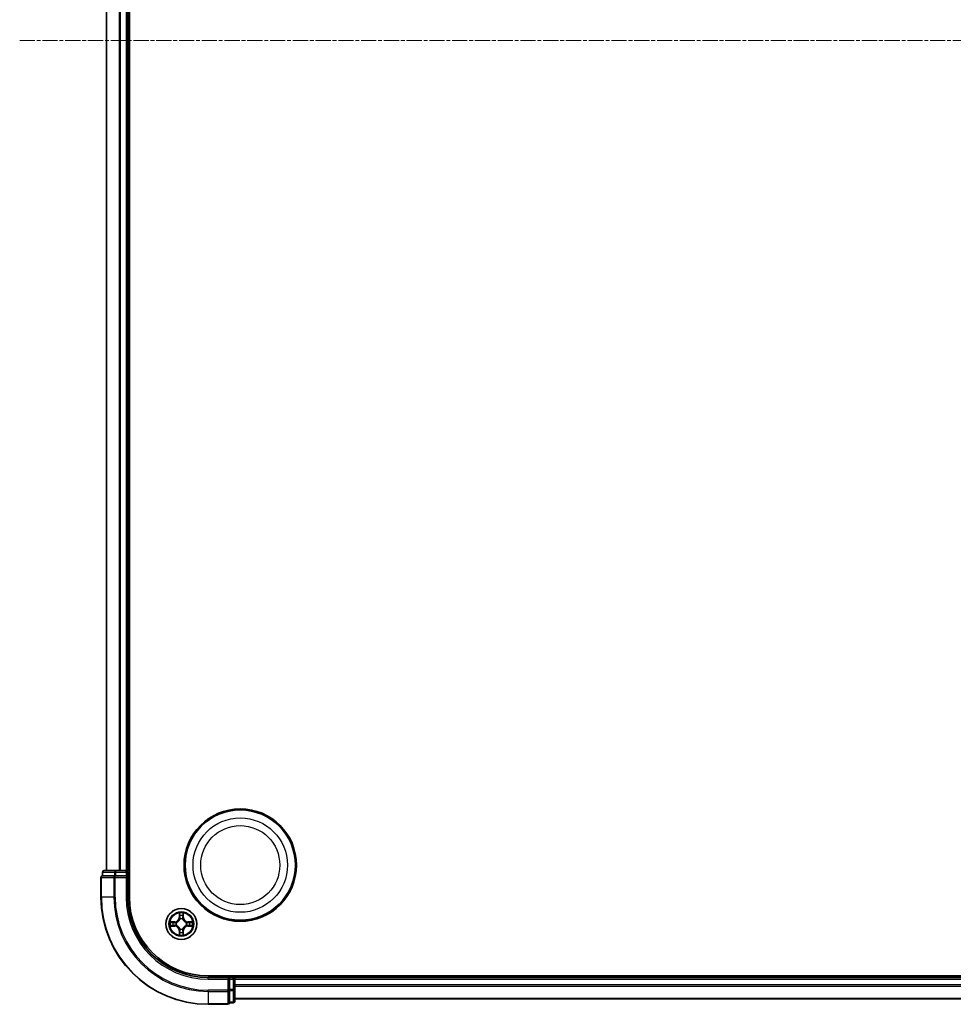
# Model space of a CAD drawing. Units: millimetres. Extents: x 7 to 9441, y 4 to 1830.
# Drawn here: x 2057 to 2231, y 978 to 1162 of the extents above; entities that cross this region are included whole.
import ezdxf

# ---------------------------------------------------------------- set-up
doc = ezdxf.new("R2010")
doc.units = ezdxf.units.MM
doc.header["$LTSCALE"] = 0.5
doc.linetypes.add('CHAIN', pattern=[0.3543, 0.2362, -0.0295, 0.0591, -0.0295])
for name, color, linetype, lineweight in [('Centerline (ISO)', 131, 'Continuous', 18), ('Visible (ISO)', 7, 'Continuous', 35), ('Visible Narrow (ISO)', 7, 'Continuous', 25)]:
    doc.layers.add(name, color=color, linetype=linetype, lineweight=lineweight)

msp = doc.modelspace()

# ---------------------------------------------------------------- linework, layer by layer
at = {"layer": 'Centerline (ISO)', "linetype": 'CHAIN', "ltscale": 23.990969}
msp.add_line((2056.9445, 1158.2656), (2687.3054, 1158.2656), dxfattribs=at)
at = {"layer": 'Visible (ISO)'}
for p, q in [((2077.425, 998.2656), (2077.425, 1318.2656)), ((2073.125, 1313.2656), (2073.125, 1003.2656)), ((2077.125, 1003.2656), (2077.125, 1313.2656)), ((2072.425, 1002.9656), (2072.425, 1002.2656)), ((2074.906, 1003.2656), (2072.725, 1003.2656)), ((2075.5419, 1003.2656), (2074.906, 1003.2656)), ((2075.7655, 1003.2656), (2075.5419, 1003.2656)), ((2076.825, 1003.2656), (2075.7655, 1003.2656)), ((2077.125, 1003.2656), (2076.825, 1003.2656)), ((2077.425, 1003.2656), (2077.125, 1003.2656)), ((2077.125, 1002.2656), (2077.125, 1002.9656)), ((2072.125, 1001.9656), (2072.125, 998.2656)), ((2072.4945, 1002.2656), (2072.425, 1002.2656)), ((2072.4945, 1002.2656), (2074.6755, 1002.2656)), ((2074.7655, 1002.2656), (2074.6755, 1002.2656)), ((2074.906, 1002.2656), (2074.7655, 1002.2656)), ((2074.906, 1002.2656), (2076.825, 1002.2656)), ((2076.825, 1001.9656), (2077.125, 1002.2656)), ((2077.125, 1002.2656), (2076.825, 1002.2656)), ((2077.125, 998.2656), (2077.125, 1002.2656)), ((2652.125, 983.5656), (2092.125, 983.5656)), ((2096.125, 983.2656), (2092.125, 983.2656)), ((2096.125, 983.2656), (2095.825, 982.9656)), ((2096.825, 983.2656), (2096.125, 983.2656)), ((2096.125, 982.9656), (2096.125, 983.2656)), ((2096.125, 982.9656), (2096.125, 981.0466)), ((2097.125, 983.2656), (2097.125, 983.5656)), ((2097.125, 982.9656), (2097.125, 983.2656)), ((2647.125, 983.2656), (2097.125, 983.2656)), ((2097.125, 981.9061), (2097.125, 982.9656)), ((2096.125, 980.9061), (2096.125, 981.0466)), ((2096.125, 980.8162), (2096.125, 980.9061)), ((2096.125, 980.8162), (2096.125, 978.6352)), ((2097.125, 981.6825), (2097.125, 981.9061)), ((2097.125, 981.0466), (2097.125, 981.6825)), ((2097.125, 978.8656), (2097.125, 981.0466)), ((2096.125, 978.5656), (2096.125, 978.6352)), ((2096.125, 978.5656), (2096.825, 978.5656)), ((2097.125, 979.2656), (2647.125, 979.2656)), ((2092.125, 978.2656), (2095.825, 978.2656))]:
    msp.add_line(p, q, dxfattribs=at)
for centre, radius in [((2098.125, 1004.2656), 10.5), ((2098.125, 1004.2656), 10.3), ((2087.125, 993.2656), 2.9)]:
    msp.add_circle(centre, radius, dxfattribs=at)
for centre, radius, start, end in [((2072.725, 1002.9656), 0.3, 90, 180), ((2076.825, 1002.9656), 0.3, 0, 90), ((2072.425, 1001.9656), 0.3, 90, 180), ((2092.125, 998.2656), 20, 180, 270), ((2092.125, 998.2656), 15, 180, 270), ((2092.125, 998.2656), 14.7, 180, 270), ((2096.825, 982.9656), 0.3, 0, 90), ((2095.825, 978.5656), 0.3, 270, 0), ((2096.825, 978.8656), 0.3, 270, 0)]:
    msp.add_arc(centre, radius, start, end, dxfattribs=at)
at = {"layer": 'Visible Narrow (ISO)'}
for p, q in [((2073.1945, 1003.2656), (2073.1945, 1313.2656)), ((2075.535, 1313.2656), (2075.535, 1003.2656)), ((2075.7655, 1003.2656), (2075.7655, 1313.2656)), ((2076.825, 1313.2656), (2076.825, 1003.2656)), ((2072.4945, 1002.9656), (2072.425, 1002.9656)), ((2072.4945, 1002.9656), (2074.6755, 1002.9656)), ((2072.4945, 1002.2656), (2072.4945, 1002.9656)), ((2074.906, 1002.9656), (2074.6755, 1002.9656)), ((2074.6755, 1002.9656), (2074.6755, 1002.2656)), ((2074.906, 1002.9656), (2074.906, 1003.2656)), ((2074.906, 1002.9656), (2076.825, 1002.9656)), ((2074.906, 1002.2656), (2074.906, 1002.9656)), ((2076.825, 1002.9656), (2076.825, 1003.2656)), ((2077.125, 1002.9656), (2076.825, 1002.9656)), ((2076.825, 1002.9656), (2076.825, 1002.2656)), ((2077.125, 1002.9656), (2077.425, 1002.9656)), ((2072.1945, 1001.9656), (2072.125, 1001.9656)), ((2072.1945, 998.2656), (2072.1945, 1001.9656)), ((2072.1945, 1001.9656), (2074.535, 1001.9656)), ((2074.535, 1001.9656), (2074.535, 998.2656)), ((2074.7655, 1001.9656), (2074.535, 1001.9656)), ((2074.7655, 1001.9656), (2074.7655, 1002.2656)), ((2074.7655, 998.2656), (2074.7655, 1001.9656)), ((2074.7655, 1001.9656), (2076.825, 1001.9656)), ((2076.825, 1001.9656), (2076.825, 998.2656)), ((2072.1945, 998.2656), (2072.125, 998.2656)), ((2074.535, 998.2656), (2072.1945, 998.2656)), ((2074.535, 998.2656), (2074.7655, 998.2656)), ((2076.825, 998.2656), (2077.125, 998.2656)), ((2086.7345, 995.2883), (2086.7209, 994.5088)), ((2086.7707, 994.5079), (2086.7793, 994.998)), ((2087.4707, 994.998), (2087.4792, 994.5079)), ((2087.529, 994.5088), (2087.5154, 995.2883)), ((2085.8818, 993.6697), (2085.1022, 993.6561)), ((2085.3926, 993.6113), (2085.8826, 993.6199)), ((2085.8826, 993.6199), (2085.8818, 993.6697)), ((2085.8826, 993.6199), (2085.8839, 993.5472)), ((2086.1881, 993.5121), (2086.2087, 993.5067)), ((2086.7707, 994.5079), (2086.7209, 994.5088)), ((2086.7707, 994.5079), (2086.8433, 994.5067)), ((2086.8839, 994.1819), (2086.8784, 994.2025)), ((2087.3715, 994.2025), (2087.3661, 994.1819)), ((2087.4792, 994.5079), (2087.4066, 994.5067)), ((2087.4792, 994.5079), (2087.529, 994.5088)), ((2088.0413, 993.5067), (2088.0619, 993.5121)), ((2088.3673, 993.6199), (2088.366, 993.5472)), ((2088.3673, 993.6199), (2088.3682, 993.6697)), ((2088.3673, 993.6199), (2088.8573, 993.6113)), ((2089.1477, 993.6561), (2088.3682, 993.6697)), ((2085.1022, 992.8752), (2085.8818, 992.8616)), ((2085.8826, 992.9114), (2085.3926, 992.9199)), ((2085.8826, 992.9114), (2085.8818, 992.8616)), ((2085.8826, 992.9114), (2085.8839, 992.984)), ((2086.2087, 993.0245), (2086.1881, 993.0191)), ((2086.7707, 992.0233), (2086.7209, 992.0224)), ((2086.7209, 992.0224), (2086.7345, 991.2429)), ((2086.7707, 992.0233), (2086.8433, 992.0246)), ((2086.7793, 991.5332), (2086.7707, 992.0233)), ((2086.8784, 992.3287), (2086.8839, 992.3493)), ((2087.3661, 992.3493), (2087.3715, 992.3287)), ((2087.4792, 992.0233), (2087.4066, 992.0246)), ((2087.4792, 992.0233), (2087.4707, 991.5332)), ((2087.4792, 992.0233), (2087.529, 992.0224)), ((2087.5154, 991.2429), (2087.529, 992.0224)), ((2088.0619, 993.0191), (2088.0413, 993.0245)), ((2088.3673, 992.9114), (2088.366, 992.984)), ((2088.8573, 992.9199), (2088.3673, 992.9114)), ((2088.3673, 992.9114), (2088.3682, 992.8616)), ((2088.3682, 992.8616), (2089.1477, 992.8752)), ((2092.125, 982.9656), (2092.125, 983.2656)), ((2092.125, 982.9656), (2095.825, 982.9656)), ((2095.825, 982.9656), (2095.825, 980.9061)), ((2096.125, 982.9656), (2096.825, 982.9656)), ((2096.825, 983.5656), (2096.825, 983.2656)), ((2096.825, 982.9656), (2096.825, 983.2656)), ((2096.825, 982.9656), (2096.825, 981.0466)), ((2097.125, 982.9656), (2096.825, 982.9656)), ((2097.125, 982.9656), (2647.125, 982.9656)), ((2095.825, 980.9061), (2092.125, 980.9061)), ((2092.125, 980.6757), (2092.125, 980.9061)), ((2092.125, 980.6757), (2095.825, 980.6757)), ((2092.125, 980.6757), (2092.125, 978.3352)), ((2096.125, 980.9061), (2095.825, 980.9061)), ((2095.825, 980.6757), (2095.825, 980.9061)), ((2095.825, 980.6757), (2095.825, 978.3352)), ((2096.825, 981.0466), (2096.125, 981.0466)), ((2096.125, 980.8162), (2096.825, 980.8162)), ((2097.125, 981.0466), (2096.825, 981.0466)), ((2096.825, 980.8162), (2096.825, 981.0466)), ((2096.825, 980.8162), (2096.825, 978.6352)), ((2647.125, 981.9061), (2097.125, 981.9061)), ((2097.125, 981.6757), (2647.125, 981.6757)), ((2096.825, 978.6352), (2096.125, 978.6352)), ((2096.825, 978.5656), (2096.825, 978.6352)), ((2647.125, 979.3352), (2097.125, 979.3352)), ((2095.825, 978.3352), (2092.125, 978.3352)), ((2092.125, 978.3352), (2092.125, 978.2656)), ((2095.825, 978.2656), (2095.825, 978.3352))]:
    msp.add_line(p, q, dxfattribs=at)
for centre, radius in [((2098.125, 1004.2656), 8.8207), ((2098.125, 1004.2656), 7.384), ((2087.125, 993.2656), 2.8677), ((2087.125, 993.2656), 2.3092), ((2087.125, 993.2656), 2.1415)]:
    msp.add_circle(centre, radius, dxfattribs=at)
for centre, radius, start, end in [((2092.125, 998.2656), 19.9305, 180, 270), ((2092.125, 998.2656), 17.59, 180, 270), ((2092.125, 998.2656), 17.3595, 180, 270), ((2092.125, 998.2656), 15.3, 180, 270), ((2087.125, 993.2656), 2.0601, 79.074582, 100.925418), ((2087.125, 993.2656), 2.0601, 169.074582, 190.925418), ((2087.125, 993.2656), 1.6122, 169.692479, 190.307521), ((2085.8669, 994.5237), 0.8542, 271, 359), ((2085.8669, 994.5237), 0.904, 271, 359), ((2087.125, 993.2656), 0.9688, 165.258044, 194.741956), ((2087.125, 993.2656), 0.9475, 165.258044, 194.741956), ((2087.125, 993.2656), 1.6122, 79.692479, 100.307521), ((2087.125, 993.2656), 0.9688, 75.258044, 104.741956), ((2087.125, 993.2656), 0.9475, 75.258044, 104.741956), ((2088.3831, 994.5237), 0.904, 181, 269), ((2088.3831, 994.5237), 0.8542, 181, 269), ((2087.125, 993.2656), 0.9475, 345.258044, 14.741956), ((2087.125, 993.2656), 0.9688, 345.258044, 14.741956), ((2087.125, 993.2656), 1.6122, 349.692479, 10.307521), ((2087.125, 993.2656), 2.0601, 349.074582, 10.925418), ((2085.8669, 992.0075), 0.8542, 1, 89), ((2085.8669, 992.0075), 0.904, 1, 89), ((2087.125, 993.2656), 2.0601, 259.074582, 280.925418), ((2087.125, 993.2656), 1.6122, 259.692479, 280.307521), ((2087.125, 993.2656), 0.9688, 255.258044, 284.741956), ((2087.125, 993.2656), 0.9475, 255.258044, 284.741956), ((2088.3831, 992.0075), 0.904, 91, 179), ((2088.3831, 992.0075), 0.8542, 91, 179)]:
    msp.add_arc(centre, radius, start, end, dxfattribs=at)
for centre, major_axis, ratio, start_param, end_param in [((2072.725, 1002.9656), (0, 0.3), 0.76822128, 0, 1.57079633), ((2074.906, 1002.9656), (0, 0.3), 0.76822128, 0, 1.57079633), ((2072.425, 1001.9656), (0, 0.3), 0.76822128, 0, 1.57079633), ((2074.7655, 1001.9656), (0, 0.3), 0.76822128, 0, 1.57079633), ((2086.8291, 994.9971), (-0.05, -0.002), 0.54850665, 4.7835784, 6.17876057), ((2087.4209, 994.9971), (0.05, -0.002), 0.54850665, 0.10442473, 1.4996069), ((2085.3934, 993.5615), (0.002, 0.05), 0.54850665, 0.10442473, 1.4996069), ((2085.5829, 993.5461), (0.008, 0.0494), 0.89574018, 0.19731949, 1.55274262), ((2085.8848, 993.4974), (0.008, 0.0494), 0.89572054, 0.1973017, 1.54834765), ((2086.2314, 993.5007), (-0.0091, 0.0492), 0.87684641, 0.18229136, 1.17990219), ((2086.2314, 993.5007), (-0.0149, 0.0477), 0.41070123, 0.09573579, 1.31868747), ((2086.8445, 994.8077), (-0.0494, -0.008), 0.89574018, 4.73044269, 6.08586581), ((2086.8898, 994.1592), (-0.0492, 0.0091), 0.87684642, 5.10328313, 6.10089396), ((2086.8898, 994.1592), (-0.0477, 0.0149), 0.41070123, 4.96449783, 6.18744952), ((2086.8931, 994.5058), (-0.0494, -0.008), 0.89572054, 4.73483766, 6.08588361), ((2087.3568, 994.5058), (0.0494, -0.008), 0.89572054, 0.1973017, 1.54834765), ((2087.3601, 994.1592), (0.0477, 0.0149), 0.41070123, 0.09573579, 1.31868747), ((2087.3601, 994.1592), (0.0492, 0.0091), 0.87684641, 0.18229136, 1.17990219), ((2087.4054, 994.8077), (0.0494, -0.008), 0.89574018, 0.19731949, 1.55274262), ((2088.0186, 993.5007), (0.0091, 0.0492), 0.87684642, 5.10328313, 6.10089396), ((2088.0186, 993.5007), (0.0149, 0.0477), 0.41070123, 4.96449783, 6.18744952), ((2088.3652, 993.4974), (-0.008, 0.0494), 0.89572054, 4.73483766, 6.08588361), ((2088.6671, 993.5461), (-0.008, 0.0494), 0.89574018, 4.73044269, 6.08586581), ((2088.8565, 993.5615), (-0.002, 0.05), 0.54850665, 4.7835784, 6.17876057), ((2085.3934, 992.9697), (0.002, -0.05), 0.54850665, 4.7835784, 6.17876057), ((2085.5829, 992.9852), (0.008, -0.0494), 0.89574018, 4.73044269, 6.08586581), ((2085.8848, 993.0338), (0.008, -0.0494), 0.89572054, 4.73483766, 6.08588361), ((2086.2314, 993.0305), (-0.0091, -0.0492), 0.87684642, 5.10328313, 6.10089396), ((2086.2314, 993.0305), (-0.0149, -0.0477), 0.41070123, 4.96449783, 6.18744952), ((2086.8291, 991.5341), (-0.05, 0.002), 0.54850665, 0.10442473, 1.4996069), ((2086.8445, 991.7235), (-0.0494, 0.008), 0.89574018, 0.19731949, 1.55274262), ((2086.8898, 992.372), (-0.0492, -0.0091), 0.87684641, 0.18229136, 1.17990219), ((2086.8898, 992.372), (-0.0477, -0.0149), 0.41070123, 0.09573579, 1.31868747), ((2086.8931, 992.0254), (-0.0494, 0.008), 0.89572054, 0.1973017, 1.54834765), ((2087.3568, 992.0254), (0.0494, 0.008), 0.89572054, 4.73483766, 6.08588361), ((2087.3601, 992.372), (0.0477, -0.0149), 0.41070123, 4.96449783, 6.18744952), ((2087.3601, 992.372), (0.0492, -0.0091), 0.87684642, 5.10328313, 6.10089396), ((2087.4054, 991.7235), (0.0494, 0.008), 0.89574018, 4.73044269, 6.08586581), ((2087.4209, 991.5341), (0.05, 0.002), 0.54850665, 4.7835784, 6.17876057), ((2088.0186, 993.0305), (0.0149, -0.0477), 0.41070123, 0.09573579, 1.31868747), ((2088.0186, 993.0305), (0.0091, -0.0492), 0.87684641, 0.18229136, 1.17990219), ((2088.3652, 993.0338), (-0.008, -0.0494), 0.89572054, 0.1973017, 1.54834765), ((2088.6671, 992.9852), (-0.008, -0.0494), 0.89574018, 0.19731949, 1.55274262), ((2088.8565, 992.9697), (-0.002, -0.05), 0.54850665, 0.10442473, 1.4996069), ((2095.825, 980.9061), (0.3, 0), 0.76822128, 4.71238898, 6.28318531), ((2096.825, 981.0466), (0.3, 0), 0.76822128, 4.71238898, 6.28318531), ((2095.825, 978.5656), (0.3, 0), 0.76822128, 4.71238898, 6.28318531), ((2096.825, 978.8656), (0.3, 0), 0.76822128, 4.71238898, 6.28318531)]:
    msp.add_ellipse(centre, major_axis=major_axis, ratio=ratio, start_param=start_param, end_param=end_param, dxfattribs=at)
for points, knots in [([(2086.8244, 995.0243), (2086.824, 995.0394), (2086.822, 995.0549), (2086.8134, 995.0958), (2086.8053, 995.1214), (2086.7872, 995.1701), (2086.7775, 995.1932), (2086.7567, 995.2403), (2086.7456, 995.2644), (2086.7345, 995.2883)], [0, 0, 0, 0, 0.0059340385, 0.0059340385, 0.0154285, 0.0154285, 0.0237449879, 0.0237449879, 0.0323943032, 0.0323943032, 0.0323943032, 0.0323943032]), ([(2086.7345, 995.2883), (2086.7401, 995.262), (2086.7456, 995.2355), (2086.756, 995.1836), (2086.7608, 995.1582), (2086.7698, 995.1047), (2086.7738, 995.0765), (2086.778, 995.0315), (2086.7791, 995.0145), (2086.7793, 994.998)], [-0.0323943032, -0.0323943032, -0.0323943032, -0.0323943032, -0.0237449879, -0.0237449879, -0.0154285, -0.0154285, -0.0059340385, -0.0059340385, 0, 0, 0, 0]), ([(2086.7793, 994.998), (2086.7809, 994.9576), (2086.783, 994.9208), (2086.7882, 994.8569), (2086.7913, 994.8298), (2086.7947, 994.8086)], [0, 0, 0, 0, 0.014491423, 0.014491423, 0.0289828459, 0.0289828459, 0.0289828459, 0.0289828459]), ([(2086.8365, 994.8518), (2086.8334, 994.8711), (2086.8309, 994.8957), (2086.8268, 994.954), (2086.8253, 994.9875), (2086.8244, 995.0243)], [-0.0289828459, -0.0289828459, -0.0289828459, -0.0289828459, -0.014491423, -0.014491423, 0, 0, 0, 0]), ([(2087.4255, 995.0243), (2087.4246, 994.9878), (2087.4231, 994.9544), (2087.4191, 994.896), (2087.4165, 994.8712), (2087.4134, 994.8518)], [-0.0289828459, -0.0289828459, -0.0289828459, -0.0289828459, -0.0145850634, -0.0145850634, 0, 0, 0, 0]), ([(2087.5154, 995.2883), (2087.5019, 995.2592), (2087.4883, 995.2298), (2087.4597, 995.1632), (2087.4454, 995.1265), (2087.43, 995.0679), (2087.426, 995.0457), (2087.4255, 995.0243)], [-0.0003383294, -0.0003383294, -0.0003383294, -0.0003383294, 0.0102009359, 0.0102009359, 0.0236501899, 0.0236501899, 0.0320559737, 0.0320559737, 0.0320559737, 0.0320559737]), ([(2087.4552, 994.8086), (2087.4587, 994.8299), (2087.4617, 994.8572), (2087.4669, 994.9213), (2087.4691, 994.9579), (2087.4707, 994.998)], [0, 0, 0, 0, 0.0145850634, 0.0145850634, 0.0289828459, 0.0289828459, 0.0289828459, 0.0289828459]), ([(2087.4707, 994.998), (2087.4709, 995.0214), (2087.4729, 995.0458), (2087.4805, 995.1102), (2087.4876, 995.1506), (2087.5018, 995.2239), (2087.5087, 995.2563), (2087.5154, 995.2883)], [-0.0320559737, -0.0320559737, -0.0320559737, -0.0320559737, -0.0236501899, -0.0236501899, -0.0102009359, -0.0102009359, 0.0003383294, 0.0003383294, 0.0003383294, 0.0003383294]), ([(2085.3926, 993.6113), (2085.3692, 993.6116), (2085.3448, 993.6135), (2085.2804, 993.6212), (2085.2399, 993.6283), (2085.1667, 993.6425), (2085.1343, 993.6493), (2085.1022, 993.6561)], [-0.0320559737, -0.0320559737, -0.0320559737, -0.0320559737, -0.0236501899, -0.0236501899, -0.0102009359, -0.0102009359, 0.0003383294, 0.0003383294, 0.0003383294, 0.0003383294]), ([(2085.1022, 993.6561), (2085.1314, 993.6426), (2085.1608, 993.629), (2085.2274, 993.6004), (2085.2641, 993.5861), (2085.3227, 993.5707), (2085.3449, 993.5667), (2085.3663, 993.5662)], [-0.0003383294, -0.0003383294, -0.0003383294, -0.0003383294, 0.0102009359, 0.0102009359, 0.0236501899, 0.0236501899, 0.0320559737, 0.0320559737, 0.0320559737, 0.0320559737]), ([(2085.3663, 993.5662), (2085.4028, 993.5652), (2085.4362, 993.5638), (2085.4945, 993.5597), (2085.5194, 993.5572), (2085.5388, 993.5541)], [-0.0289828459, -0.0289828459, -0.0289828459, -0.0289828459, -0.0145850634, -0.0145850634, 0, 0, 0, 0]), ([(2085.582, 993.5959), (2085.5607, 993.5993), (2085.5334, 993.6024), (2085.4693, 993.6076), (2085.4327, 993.6097), (2085.3926, 993.6113)], [0, 0, 0, 0, 0.0145850634, 0.0145850634, 0.0289828459, 0.0289828459, 0.0289828459, 0.0289828459]), ([(2085.5388, 993.5541), (2085.5891, 993.546), (2085.6394, 993.5379), (2085.7401, 993.5218), (2085.7904, 993.5137), (2085.8407, 993.5057)], [-0.0687798542, -0.0687798542, -0.0687798542, -0.0687798542, -0.0343899271, -0.0343899271, 0, 0, 0, 0]), ([(2085.8839, 993.5472), (2085.8336, 993.5553), (2085.7833, 993.5634), (2085.6826, 993.5797), (2085.6323, 993.5878), (2085.582, 993.5959)], [0, 0, 0, 0, 0.0343899271, 0.0343899271, 0.0687798542, 0.0687798542, 0.0687798542, 0.0687798542]), ([(2085.8407, 993.5057), (2085.9126, 993.4941), (2085.9858, 993.4903), (2086.1024, 993.4979), (2086.1447, 993.5033), (2086.1881, 993.5121)], [-0.0982412545, -0.0982412545, -0.0982412545, -0.0982412545, -0.0491206273, -0.0491206273, -0.0217758941, -0.0217758941, -0.0217758941, -0.0217758941]), ([(2086.2147, 993.5477), (2086.1734, 993.5404), (2086.1331, 993.5361), (2086.022, 993.531), (2085.9523, 993.5356), (2085.8839, 993.5472)], [0.0217758941, 0.0217758941, 0.0217758941, 0.0217758941, 0.0491206273, 0.0491206273, 0.0982412545, 0.0982412545, 0.0982412545, 0.0982412545]), ([(2086.2087, 993.5067), (2086.2246, 993.5119), (2086.2404, 993.5175), (2086.3364, 993.554), (2086.4155, 993.5957), (2086.5382, 993.6835), (2086.5839, 993.7222), (2086.6261, 993.7645), (2086.6684, 993.8067), (2086.707, 993.8524), (2086.7949, 993.9751), (2086.8366, 994.0542), (2086.8731, 994.1502), (2086.8787, 994.166), (2086.8839, 994.1819)], [-0.174866013, -0.174866013, -0.174866013, -0.174866013, -0.16940495, -0.16940495, -0.141674077, -0.141674077, -0.124342281, -0.124342281, -0.124342281, -0.107010485, -0.107010485, -0.079279611, -0.079279611, -0.073818549, -0.073818549, -0.073818549, -0.073818549]), ([(2086.8429, 994.1759), (2086.8382, 994.1608), (2086.8331, 994.1457), (2086.7999, 994.0545), (2086.7621, 993.9795), (2086.6819, 993.8646), (2086.6465, 993.8221), (2086.6075, 993.7831), (2086.5685, 993.7441), (2086.526, 993.7087), (2086.411, 993.6285), (2086.3361, 993.5907), (2086.2448, 993.5574), (2086.2298, 993.5524), (2086.2147, 993.5477)], [0.073818549, 0.073818549, 0.073818549, 0.073818549, 0.079279611, 0.079279611, 0.107010485, 0.107010485, 0.124342281, 0.124342281, 0.124342281, 0.141674077, 0.141674077, 0.16940495, 0.16940495, 0.174866013, 0.174866013, 0.174866013, 0.174866013]), ([(2086.7947, 994.8086), (2086.8028, 994.7583), (2086.8109, 994.7079), (2086.8271, 994.6073), (2086.8352, 994.557), (2086.8433, 994.5067)], [0, 0, 0, 0, 0.0343899271, 0.0343899271, 0.0687798542, 0.0687798542, 0.0687798542, 0.0687798542]), ([(2086.8849, 994.5498), (2086.8769, 994.6002), (2086.8688, 994.6505), (2086.8526, 994.7511), (2086.8446, 994.8015), (2086.8365, 994.8518)], [-0.0687798542, -0.0687798542, -0.0687798542, -0.0687798542, -0.0343899271, -0.0343899271, 0, 0, 0, 0]), ([(2086.8433, 994.5067), (2086.855, 994.4383), (2086.8596, 994.3686), (2086.8545, 994.2574), (2086.8502, 994.2172), (2086.8429, 994.1759)], [0, 0, 0, 0, 0.0491206273, 0.0491206273, 0.0764653604, 0.0764653604, 0.0764653604, 0.0764653604]), ([(2086.8784, 994.2025), (2086.8872, 994.2458), (2086.8927, 994.2881), (2086.9003, 994.4048), (2086.8964, 994.478), (2086.8849, 994.5498)], [-0.0764653604, -0.0764653604, -0.0764653604, -0.0764653604, -0.0491206273, -0.0491206273, 0, 0, 0, 0]), ([(2087.365, 994.5498), (2087.3535, 994.478), (2087.3497, 994.4048), (2087.3573, 994.2881), (2087.3627, 994.2458), (2087.3715, 994.2025)], [-0.0982412545, -0.0982412545, -0.0982412545, -0.0982412545, -0.0491206273, -0.0491206273, -0.0217758941, -0.0217758941, -0.0217758941, -0.0217758941]), ([(2087.4134, 994.8518), (2087.4054, 994.8015), (2087.3973, 994.7511), (2087.3811, 994.6505), (2087.3731, 994.6002), (2087.365, 994.5498)], [-0.0687798542, -0.0687798542, -0.0687798542, -0.0687798542, -0.0343899271, -0.0343899271, 0, 0, 0, 0]), ([(2087.3661, 994.1819), (2087.3712, 994.166), (2087.3768, 994.1502), (2087.4133, 994.0542), (2087.455, 993.9751), (2087.5429, 993.8524), (2087.5815, 993.8067), (2087.6238, 993.7645), (2087.6661, 993.7222), (2087.7117, 993.6835), (2087.8344, 993.5957), (2087.9135, 993.554), (2088.0095, 993.5175), (2088.0254, 993.5119), (2088.0413, 993.5067)], [-0.174866013, -0.174866013, -0.174866013, -0.174866013, -0.16940495, -0.16940495, -0.141674077, -0.141674077, -0.124342281, -0.124342281, -0.124342281, -0.107010485, -0.107010485, -0.079279611, -0.079279611, -0.073818549, -0.073818549, -0.073818549, -0.073818549]), ([(2087.407, 994.1759), (2087.3997, 994.2172), (2087.3955, 994.2574), (2087.3904, 994.3686), (2087.3949, 994.4383), (2087.4066, 994.5067)], [0.0217758941, 0.0217758941, 0.0217758941, 0.0217758941, 0.0491206273, 0.0491206273, 0.0982412545, 0.0982412545, 0.0982412545, 0.0982412545]), ([(2087.4066, 994.5067), (2087.4147, 994.557), (2087.4228, 994.6073), (2087.439, 994.7079), (2087.4471, 994.7583), (2087.4552, 994.8086)], [0, 0, 0, 0, 0.0343899271, 0.0343899271, 0.0687798542, 0.0687798542, 0.0687798542, 0.0687798542]), ([(2088.0353, 993.5477), (2088.0202, 993.5524), (2088.0051, 993.5574), (2087.9138, 993.5907), (2087.8389, 993.6285), (2087.7239, 993.7087), (2087.6814, 993.7441), (2087.6424, 993.7831), (2087.6034, 993.8221), (2087.5681, 993.8646), (2087.4879, 993.9795), (2087.45, 994.0545), (2087.4168, 994.1457), (2087.4117, 994.1608), (2087.407, 994.1759)], [0.073818549, 0.073818549, 0.073818549, 0.073818549, 0.079279611, 0.079279611, 0.107010485, 0.107010485, 0.124342281, 0.124342281, 0.124342281, 0.141674077, 0.141674077, 0.16940495, 0.16940495, 0.174866013, 0.174866013, 0.174866013, 0.174866013]), ([(2088.366, 993.5472), (2088.2976, 993.5356), (2088.2279, 993.531), (2088.1168, 993.5361), (2088.0765, 993.5404), (2088.0353, 993.5477)], [0, 0, 0, 0, 0.0491206273, 0.0491206273, 0.0764653604, 0.0764653604, 0.0764653604, 0.0764653604]), ([(2088.0619, 993.5121), (2088.1052, 993.5033), (2088.1475, 993.4979), (2088.2642, 993.4903), (2088.3373, 993.4941), (2088.4092, 993.5057)], [-0.0764653604, -0.0764653604, -0.0764653604, -0.0764653604, -0.0491206273, -0.0491206273, 0, 0, 0, 0]), ([(2088.6679, 993.5959), (2088.6176, 993.5878), (2088.5673, 993.5797), (2088.4667, 993.5634), (2088.4163, 993.5553), (2088.366, 993.5472)], [0, 0, 0, 0, 0.0343899271, 0.0343899271, 0.0687798542, 0.0687798542, 0.0687798542, 0.0687798542]), ([(2088.4092, 993.5057), (2088.4595, 993.5137), (2088.5098, 993.5218), (2088.6105, 993.5379), (2088.6608, 993.546), (2088.7111, 993.5541)], [-0.0687798542, -0.0687798542, -0.0687798542, -0.0687798542, -0.0343899271, -0.0343899271, 0, 0, 0, 0]), ([(2088.8573, 993.6113), (2088.817, 993.6097), (2088.7802, 993.6076), (2088.7162, 993.6024), (2088.6891, 993.5993), (2088.6679, 993.5959)], [0, 0, 0, 0, 0.014491423, 0.014491423, 0.0289828459, 0.0289828459, 0.0289828459, 0.0289828459]), ([(2088.7111, 993.5541), (2088.7304, 993.5571), (2088.7551, 993.5597), (2088.8133, 993.5638), (2088.8469, 993.5652), (2088.8837, 993.5662)], [-0.0289828459, -0.0289828459, -0.0289828459, -0.0289828459, -0.014491423, -0.014491423, 0, 0, 0, 0]), ([(2089.1477, 993.6561), (2089.1214, 993.6505), (2089.0948, 993.6449), (2089.0429, 993.6346), (2089.0176, 993.6298), (2088.964, 993.6208), (2088.9359, 993.6167), (2088.8909, 993.6125), (2088.8739, 993.6115), (2088.8573, 993.6113)], [-0.0323943032, -0.0323943032, -0.0323943032, -0.0323943032, -0.0237449879, -0.0237449879, -0.0154285, -0.0154285, -0.0059340385, -0.0059340385, 0, 0, 0, 0]), ([(2088.8837, 993.5662), (2088.8987, 993.5665), (2088.9142, 993.5686), (2088.9552, 993.5771), (2088.9808, 993.5853), (2089.0295, 993.6034), (2089.0525, 993.6131), (2089.0997, 993.6339), (2089.1238, 993.645), (2089.1477, 993.6561)], [0, 0, 0, 0, 0.0059340385, 0.0059340385, 0.0154285, 0.0154285, 0.0237449879, 0.0237449879, 0.0323943032, 0.0323943032, 0.0323943032, 0.0323943032]), ([(2085.3663, 992.9651), (2085.3512, 992.9647), (2085.3357, 992.9626), (2085.2948, 992.9541), (2085.2691, 992.9459), (2085.2205, 992.9278), (2085.1974, 992.9182), (2085.1503, 992.8974), (2085.1262, 992.8862), (2085.1022, 992.8752)], [0, 0, 0, 0, 0.0059340385, 0.0059340385, 0.0154285, 0.0154285, 0.0237449879, 0.0237449879, 0.0323943032, 0.0323943032, 0.0323943032, 0.0323943032]), ([(2085.1022, 992.8752), (2085.1286, 992.8807), (2085.1551, 992.8863), (2085.207, 992.8967), (2085.2323, 992.9015), (2085.2859, 992.9105), (2085.3141, 992.9145), (2085.3591, 992.9187), (2085.3761, 992.9197), (2085.3926, 992.9199)], [-0.0323943032, -0.0323943032, -0.0323943032, -0.0323943032, -0.0237449879, -0.0237449879, -0.0154285, -0.0154285, -0.0059340385, -0.0059340385, 0, 0, 0, 0]), ([(2085.5388, 992.9772), (2085.5195, 992.9741), (2085.4949, 992.9715), (2085.4366, 992.9675), (2085.403, 992.966), (2085.3663, 992.9651)], [-0.0289828459, -0.0289828459, -0.0289828459, -0.0289828459, -0.014491423, -0.014491423, 0, 0, 0, 0]), ([(2085.3926, 992.9199), (2085.4329, 992.9215), (2085.4698, 992.9237), (2085.5337, 992.9289), (2085.5608, 992.9319), (2085.582, 992.9354)], [0, 0, 0, 0, 0.014491423, 0.014491423, 0.0289828459, 0.0289828459, 0.0289828459, 0.0289828459]), ([(2085.8407, 993.0256), (2085.7904, 993.0175), (2085.7401, 993.0094), (2085.6394, 992.9933), (2085.5891, 992.9852), (2085.5388, 992.9772)], [-0.0687798542, -0.0687798542, -0.0687798542, -0.0687798542, -0.0343899271, -0.0343899271, 0, 0, 0, 0]), ([(2085.582, 992.9354), (2085.6323, 992.9435), (2085.6826, 992.9516), (2085.7833, 992.9678), (2085.8336, 992.9759), (2085.8839, 992.984)], [0, 0, 0, 0, 0.0343899271, 0.0343899271, 0.0687798542, 0.0687798542, 0.0687798542, 0.0687798542]), ([(2086.1881, 993.0191), (2086.1447, 993.0279), (2086.1024, 993.0333), (2085.9858, 993.0409), (2085.9126, 993.0371), (2085.8407, 993.0256)], [-0.0764653604, -0.0764653604, -0.0764653604, -0.0764653604, -0.0491206273, -0.0491206273, 0, 0, 0, 0]), ([(2085.8839, 992.984), (2085.9523, 992.9956), (2086.022, 993.0002), (2086.1331, 992.9951), (2086.1734, 992.9908), (2086.2147, 992.9836)], [0, 0, 0, 0, 0.0491206273, 0.0491206273, 0.0764653604, 0.0764653604, 0.0764653604, 0.0764653604]), ([(2086.8839, 992.3493), (2086.8787, 992.3652), (2086.8731, 992.3811), (2086.8366, 992.4771), (2086.7949, 992.5562), (2086.707, 992.6788), (2086.6684, 992.7245), (2086.6261, 992.7668), (2086.5839, 992.809), (2086.5382, 992.8477), (2086.4155, 992.9356), (2086.3364, 992.9772), (2086.2404, 993.0138), (2086.2246, 993.0194), (2086.2087, 993.0245)], [-0.174866013, -0.174866013, -0.174866013, -0.174866013, -0.16940495, -0.16940495, -0.141674077, -0.141674077, -0.124342281, -0.124342281, -0.124342281, -0.107010485, -0.107010485, -0.079279611, -0.079279611, -0.073818549, -0.073818549, -0.073818549, -0.073818549]), ([(2086.2147, 992.9836), (2086.2298, 992.9789), (2086.2448, 992.9738), (2086.3361, 992.9406), (2086.411, 992.9027), (2086.526, 992.8225), (2086.5685, 992.7872), (2086.6075, 992.7482), (2086.6465, 992.7092), (2086.6819, 992.6667), (2086.7621, 992.5517), (2086.7999, 992.4767), (2086.8331, 992.3855), (2086.8382, 992.3704), (2086.8429, 992.3553)], [0.073818549, 0.073818549, 0.073818549, 0.073818549, 0.079279611, 0.079279611, 0.107010485, 0.107010485, 0.124342281, 0.124342281, 0.124342281, 0.141674077, 0.141674077, 0.16940495, 0.16940495, 0.174866013, 0.174866013, 0.174866013, 0.174866013]), ([(2086.7793, 991.5332), (2086.779, 991.5098), (2086.777, 991.4854), (2086.7694, 991.421), (2086.7623, 991.3806), (2086.7481, 991.3074), (2086.7413, 991.275), (2086.7345, 991.2429)], [-0.0320559737, -0.0320559737, -0.0320559737, -0.0320559737, -0.0236501899, -0.0236501899, -0.0102009359, -0.0102009359, 0.0003383294, 0.0003383294, 0.0003383294, 0.0003383294]), ([(2086.7345, 991.2429), (2086.748, 991.272), (2086.7616, 991.3015), (2086.7902, 991.368), (2086.8045, 991.4047), (2086.8199, 991.4634), (2086.8239, 991.4856), (2086.8244, 991.5069)], [-0.0003383294, -0.0003383294, -0.0003383294, -0.0003383294, 0.0102009359, 0.0102009359, 0.0236501899, 0.0236501899, 0.0320559737, 0.0320559737, 0.0320559737, 0.0320559737]), ([(2086.7947, 991.7227), (2086.7913, 991.7013), (2086.7882, 991.674), (2086.783, 991.61), (2086.7809, 991.5733), (2086.7793, 991.5332)], [0, 0, 0, 0, 0.0145850634, 0.0145850634, 0.0289828459, 0.0289828459, 0.0289828459, 0.0289828459]), ([(2086.8433, 992.0246), (2086.8352, 991.9742), (2086.8271, 991.9239), (2086.8109, 991.8233), (2086.8028, 991.773), (2086.7947, 991.7227)], [0, 0, 0, 0, 0.0343899271, 0.0343899271, 0.0687798542, 0.0687798542, 0.0687798542, 0.0687798542]), ([(2086.8244, 991.5069), (2086.8253, 991.5435), (2086.8268, 991.5768), (2086.8308, 991.6352), (2086.8334, 991.6601), (2086.8365, 991.6795)], [-0.0289828459, -0.0289828459, -0.0289828459, -0.0289828459, -0.0145850634, -0.0145850634, 0, 0, 0, 0]), ([(2086.8365, 991.6795), (2086.8446, 991.7298), (2086.8526, 991.7801), (2086.8688, 991.8807), (2086.8769, 991.9311), (2086.8849, 991.9814)], [-0.0687798542, -0.0687798542, -0.0687798542, -0.0687798542, -0.0343899271, -0.0343899271, 0, 0, 0, 0]), ([(2086.8429, 992.3553), (2086.8502, 992.3141), (2086.8545, 992.2738), (2086.8596, 992.1626), (2086.855, 992.093), (2086.8433, 992.0246)], [0.0217758941, 0.0217758941, 0.0217758941, 0.0217758941, 0.0491206273, 0.0491206273, 0.0982412545, 0.0982412545, 0.0982412545, 0.0982412545]), ([(2086.8849, 991.9814), (2086.8964, 992.0533), (2086.9003, 992.1264), (2086.8927, 992.2431), (2086.8872, 992.2854), (2086.8784, 992.3287)], [-0.0982412545, -0.0982412545, -0.0982412545, -0.0982412545, -0.0491206273, -0.0491206273, -0.0217758941, -0.0217758941, -0.0217758941, -0.0217758941]), ([(2087.3715, 992.3287), (2087.3627, 992.2854), (2087.3573, 992.2431), (2087.3497, 992.1264), (2087.3535, 992.0533), (2087.365, 991.9814)], [-0.0764653604, -0.0764653604, -0.0764653604, -0.0764653604, -0.0491206273, -0.0491206273, 0, 0, 0, 0]), ([(2087.365, 991.9814), (2087.3731, 991.9311), (2087.3811, 991.8807), (2087.3973, 991.7801), (2087.4054, 991.7298), (2087.4134, 991.6795)], [-0.0687798542, -0.0687798542, -0.0687798542, -0.0687798542, -0.0343899271, -0.0343899271, 0, 0, 0, 0]), ([(2088.0413, 993.0245), (2088.0254, 993.0194), (2088.0095, 993.0138), (2087.9135, 992.9772), (2087.8344, 992.9356), (2087.7117, 992.8477), (2087.6661, 992.809), (2087.6238, 992.7668), (2087.5815, 992.7245), (2087.5429, 992.6788), (2087.455, 992.5562), (2087.4133, 992.4771), (2087.3768, 992.3811), (2087.3712, 992.3652), (2087.3661, 992.3493)], [-0.174866013, -0.174866013, -0.174866013, -0.174866013, -0.16940495, -0.16940495, -0.141674077, -0.141674077, -0.124342281, -0.124342281, -0.124342281, -0.107010485, -0.107010485, -0.079279611, -0.079279611, -0.073818549, -0.073818549, -0.073818549, -0.073818549]), ([(2087.4066, 992.0246), (2087.3949, 992.093), (2087.3904, 992.1626), (2087.3955, 992.2738), (2087.3997, 992.3141), (2087.407, 992.3553)], [0, 0, 0, 0, 0.0491206273, 0.0491206273, 0.0764653604, 0.0764653604, 0.0764653604, 0.0764653604]), ([(2087.4552, 991.7227), (2087.4471, 991.773), (2087.439, 991.8233), (2087.4228, 991.9239), (2087.4147, 991.9742), (2087.4066, 992.0246)], [0, 0, 0, 0, 0.0343899271, 0.0343899271, 0.0687798542, 0.0687798542, 0.0687798542, 0.0687798542]), ([(2087.407, 992.3553), (2087.4117, 992.3704), (2087.4168, 992.3855), (2087.45, 992.4767), (2087.4879, 992.5517), (2087.5681, 992.6667), (2087.6034, 992.7092), (2087.6424, 992.7482), (2087.6814, 992.7872), (2087.7239, 992.8225), (2087.8389, 992.9027), (2087.9138, 992.9406), (2088.0051, 992.9738), (2088.0202, 992.9789), (2088.0353, 992.9836)], [0.073818549, 0.073818549, 0.073818549, 0.073818549, 0.079279611, 0.079279611, 0.107010485, 0.107010485, 0.124342281, 0.124342281, 0.124342281, 0.141674077, 0.141674077, 0.16940495, 0.16940495, 0.174866013, 0.174866013, 0.174866013, 0.174866013]), ([(2087.4134, 991.6795), (2087.4165, 991.6602), (2087.4191, 991.6355), (2087.4231, 991.5773), (2087.4246, 991.5437), (2087.4255, 991.5069)], [-0.0289828459, -0.0289828459, -0.0289828459, -0.0289828459, -0.014491423, -0.014491423, 0, 0, 0, 0]), ([(2087.4255, 991.5069), (2087.4259, 991.4918), (2087.428, 991.4764), (2087.4365, 991.4354), (2087.4446, 991.4098), (2087.4628, 991.3611), (2087.4724, 991.3381), (2087.4932, 991.2909), (2087.5044, 991.2668), (2087.5154, 991.2429)], [0, 0, 0, 0, 0.0059340385, 0.0059340385, 0.0154285, 0.0154285, 0.0237449879, 0.0237449879, 0.0323943032, 0.0323943032, 0.0323943032, 0.0323943032]), ([(2087.4707, 991.5332), (2087.469, 991.5736), (2087.4669, 991.6104), (2087.4617, 991.6744), (2087.4586, 991.7015), (2087.4552, 991.7227)], [0, 0, 0, 0, 0.014491423, 0.014491423, 0.0289828459, 0.0289828459, 0.0289828459, 0.0289828459]), ([(2087.5154, 991.2429), (2087.5099, 991.2692), (2087.5043, 991.2957), (2087.4939, 991.3476), (2087.4891, 991.373), (2087.4801, 991.4266), (2087.4761, 991.4547), (2087.4719, 991.4997), (2087.4708, 991.5167), (2087.4707, 991.5332)], [-0.0323943032, -0.0323943032, -0.0323943032, -0.0323943032, -0.0237449879, -0.0237449879, -0.0154285, -0.0154285, -0.0059340385, -0.0059340385, 0, 0, 0, 0]), ([(2088.0353, 992.9836), (2088.0765, 992.9908), (2088.1168, 992.9951), (2088.2279, 993.0002), (2088.2976, 992.9956), (2088.366, 992.984)], [0.0217758941, 0.0217758941, 0.0217758941, 0.0217758941, 0.0491206273, 0.0491206273, 0.0982412545, 0.0982412545, 0.0982412545, 0.0982412545]), ([(2088.4092, 993.0256), (2088.3373, 993.0371), (2088.2642, 993.0409), (2088.1475, 993.0333), (2088.1052, 993.0279), (2088.0619, 993.0191)], [-0.0982412545, -0.0982412545, -0.0982412545, -0.0982412545, -0.0491206273, -0.0491206273, -0.0217758941, -0.0217758941, -0.0217758941, -0.0217758941]), ([(2088.366, 992.984), (2088.4163, 992.9759), (2088.4667, 992.9678), (2088.5673, 992.9516), (2088.6176, 992.9435), (2088.6679, 992.9354)], [0, 0, 0, 0, 0.0343899271, 0.0343899271, 0.0687798542, 0.0687798542, 0.0687798542, 0.0687798542]), ([(2088.7111, 992.9772), (2088.6608, 992.9852), (2088.6105, 992.9933), (2088.5098, 993.0094), (2088.4595, 993.0175), (2088.4092, 993.0256)], [-0.0687798542, -0.0687798542, -0.0687798542, -0.0687798542, -0.0343899271, -0.0343899271, 0, 0, 0, 0]), ([(2088.6679, 992.9354), (2088.6893, 992.9319), (2088.7166, 992.9288), (2088.7806, 992.9237), (2088.8173, 992.9215), (2088.8573, 992.9199)], [0, 0, 0, 0, 0.0145850634, 0.0145850634, 0.0289828459, 0.0289828459, 0.0289828459, 0.0289828459]), ([(2088.8837, 992.9651), (2088.8471, 992.966), (2088.8138, 992.9675), (2088.7554, 992.9715), (2088.7305, 992.9741), (2088.7111, 992.9772)], [-0.0289828459, -0.0289828459, -0.0289828459, -0.0289828459, -0.0145850634, -0.0145850634, 0, 0, 0, 0]), ([(2088.8573, 992.9199), (2088.8807, 992.9197), (2088.9051, 992.9177), (2088.9696, 992.9101), (2089.01, 992.903), (2089.0832, 992.8887), (2089.1156, 992.8819), (2089.1477, 992.8752)], [-0.0320559737, -0.0320559737, -0.0320559737, -0.0320559737, -0.0236501899, -0.0236501899, -0.0102009359, -0.0102009359, 0.0003383294, 0.0003383294, 0.0003383294, 0.0003383294]), ([(2089.1477, 992.8752), (2089.1186, 992.8886), (2089.0891, 992.9023), (2089.0226, 992.9309), (2088.9858, 992.9452), (2088.9272, 992.9606), (2088.905, 992.9645), (2088.8837, 992.9651)], [-0.0003383294, -0.0003383294, -0.0003383294, -0.0003383294, 0.0102009359, 0.0102009359, 0.0236501899, 0.0236501899, 0.0320559737, 0.0320559737, 0.0320559737, 0.0320559737])]:
    msp.add_open_spline(points, degree=3, knots=knots, dxfattribs=at)

doc.saveas('drawing.dxf')
